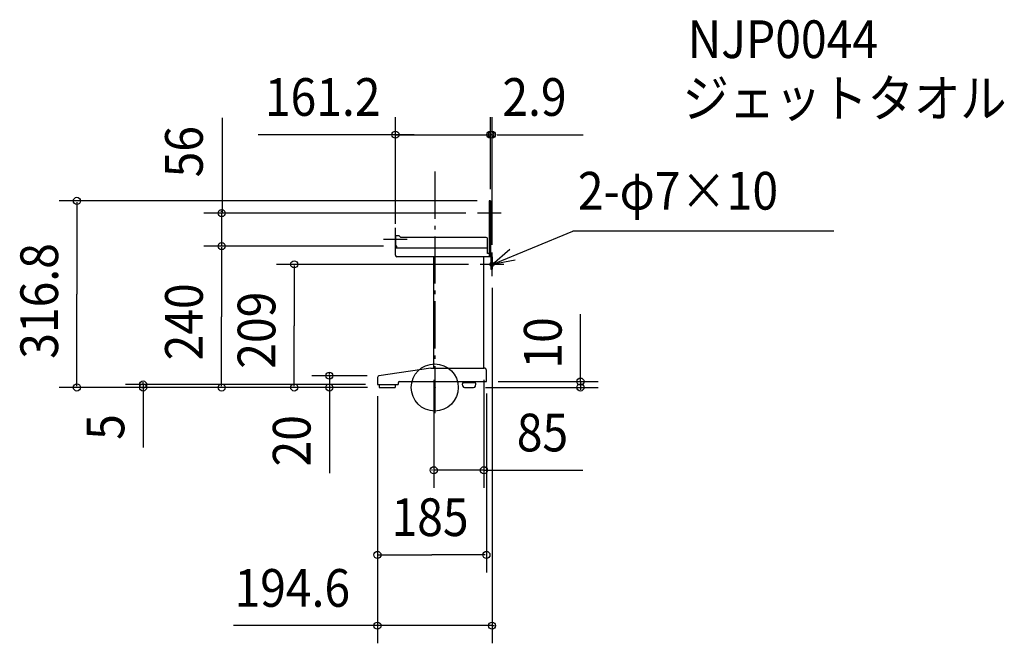
# Model space of a CAD drawing. Extents: x -705 to 967, y -434 to 624.
import ezdxf

# ---------------------------------------------------------------- set-up
doc = ezdxf.new("R2010")
doc.units = 0
doc.header["$LTSCALE"] = 20
doc.header["$PDMODE"] = 3
doc.header["$PDSIZE"] = -2
doc.linetypes.add('DASHDOT', pattern=[5.5, 4, -0.6, 0.3, -0.6])
for name, color, linetype in [('ARRANGE', 1, 'CONTINUOUS'), ('BASIS', 6, 'DASHDOT'), ('DETAIL', 5, 'CONTINUOUS'), ('ETC', 61, 'CONTINUOUS'), ('FIX', 11, 'CONTINUOUS'), ('NOTE', 4, 'CONTINUOUS'), ('OUTLINE', 3, 'CONTINUOUS'), ('SIZE', 30, 'CONTINUOUS')]:
    doc.layers.add(name, color=color, linetype=linetype)
doc.styles.get("Standard").update_dxf_attribs({"font": 'SIMPLEX', "width": 0.9, "bigfont": 'BIGFONT'})

msp = doc.modelspace()

# ---------------------------------------------------------------- linework, layer by layer
at = {"layer": 'ARRANGE', "color": 1, "linetype": 'CONTINUOUS'}
msp.add_circle((0, 0), 40, dxfattribs=at)
msp.add_point((0, 0), dxfattribs=at)
at = {"layer": 'BASIS', "color": 6, "linetype": 'DASHDOT'}
msp.add_line((0, 366.402152), (0, -48.616749), dxfattribs=at)
at = {"layer": 'DETAIL', "color": 5, "linetype": 'CONTINUOUS'}
for p, q in [((92.100087, 316.8), (92.100087, 222.003836)), ((94.4, 316.8), (92.100087, 316.8)), ((94.4, 316.8), (94.4, 222.003836)), ((-60.495083, 257.602491), (-66.8, 257.602491)), ((-66.8, 257.602491), (-66.8, 240)), ((-57.495196, 254.602604), (-60.495083, 257.602491)), ((87.479408, 254.602604), (-57.495196, 254.602604)), ((89.479333, 227.30401), (89.479333, 252.60268)), ((-64.494932, 240), (-66.8, 240)), ((-66.8, 224.303749), (-66.8, 237.303258)), ((-66.8, 237.303258), (89.479333, 237.303258)), ((-64.494932, 237.303258), (-64.494932, 240)), ((97.3, 222.003836), (-64.500087, 222.003836)), ((-1.599724, 32.998753), (-1.599724, 222.003836)), ((83.400276, 32.998753), (83.400276, 222.003836)), ((92.100087, 227.30401), (89.479333, 227.30401)), ((95.0001, 222.003836), (95.0001, 201.003836)), ((97.3, 222.003836), (97.3, 201.003836)), ((95.0001, 201.003836), (97.3, 201.003836)), ((-6.607513, 32.998753), (-94.899388, 20)), ((-6.607513, 32.998753), (83.700151, 32.998753)), ((87.7, 9.999622), (87.7, 28.998904)), ((-97.3, 15.842503), (-97.3, 4.999811)), ((-97.3, 15.842503), (-97.3, 4.999811)), ((-97.3, 5), (-62.301323, 5)), ((-94.3, 4.999811), (-94.3, 0)), ((-94.3, 0), (-67.3, 0)), ((-67.3, 4.999811), (-67.3, 0)), ((-62.301323, 7.499717), (-62.301323, 4.999811)), ((-59.801417, 9.999622), (54.401372, 9.999622)), ((47.857412, 2.312795), (46.980024, 6.041693)), ((48.926785, 8.499679), (67.875657, 8.499679)), ((54.401372, 9.999622), (87.7, 9.999622)), ((54.401372, 9.999622), (54.401372, 8.499679)), ((62.40107, 9.999622), (62.40107, 8.499679)), ((68.94503, 2.312795), (69.822418, 6.041693)), ((50.777553, -0.000378), (66.024889, -0.000378))]:
    msp.add_line(p, q, dxfattribs=at)
for centre, radius, start, end in [((87.479408, 252.60268), 1.999924, 0, 90), ((-64.500087, 224.303749), 2.299913, 180, 270), ((-92.499616, 15.842503), 4.800384, 119.994216, 180), ((83.700151, 28.998904), 3.999849, 0, 90), ((-59.801417, 7.499717), 2.499906, 90, 180), ((48.926785, 6.499754), 1.999924, 90, 193.24052), ((50.777909, 2.999846), 3.000224, 193.238204, 269.993202), ((66.024533, 2.999846), 3.000224, 270.006798, 346.761796), ((67.875657, 6.499754), 1.999924, 346.75948, 90)]:
    msp.add_arc(centre, radius, start, end, dxfattribs=at)
at = {"layer": 'FIX', "color": 11, "linetype": 'CONTINUOUS'}
msp.add_circle((97.29622, 209), 3.5, dxfattribs=at)
at = {"layer": 'NOTE', "color": 4, "linetype": 'CONTINUOUS'}
for p, q in [((92.700187, 276), (92.700187, 316)), ((112.700187, 296), (72.700187, 296)), ((-66.8, 230.902744), (-66.8, 270.902744)), ((-46.8, 250.902744), (-86.8, 250.902744)), ((97.3, 209), (234.620101, 265.184551)), ((677.40425, 265.184551), (234.620101, 265.184551)), ((97.3, 189), (97.3, 229)), ((117.3, 209), (77.3, 209))]:
    msp.add_line(p, q, dxfattribs=at)
msp.add_lwpolyline([(136.6341, 216.268327), (97.3, 209), (127.730166, 234.961606)], dxfattribs=at)
at = {"layer": 'OUTLINE', "color": 3, "linetype": 'CONTINUOUS'}
for p, q in [((94.4, 316.8), (92.100087, 316.8)), ((92.100087, 316.8), (92.100087, 227.30401)), ((94.4, 316.8), (94.4, 222.003836)), ((-66.8, 257.602491), (-66.8, 240)), ((-60.495083, 257.602491), (-66.8, 257.602491)), ((-57.495196, 254.602604), (-60.495083, 257.602491)), ((87.479408, 254.602604), (-57.495196, 254.602604)), ((89.479333, 227.30401), (89.479333, 252.60268)), ((-64.494932, 240), (-66.8, 240)), ((-66.8, 237.303258), (-64.494932, 237.303258)), ((-66.8, 224.303749), (-66.8, 237.303258)), ((-64.494932, 237.303258), (-64.494932, 240)), ((-1.599724, 222.003836), (-64.500087, 222.003836)), ((-1.599724, 32.998753), (-1.599724, 222.003836)), ((83.400276, 32.998753), (83.400276, 222.003836)), ((97.3, 222.003836), (83.400276, 222.003836)), ((92.100087, 227.30401), (89.479333, 227.30401)), ((95.0001, 222.003836), (95.0001, 201.003836)), ((97.3, 222.003836), (97.3, 201.003836)), ((95.0001, 201.003836), (97.3, 201.003836)), ((-6.607513, 32.998753), (-94.899388, 20)), ((-6.607513, 32.998753), (-1.599724, 32.998753)), ((83.400276, 32.998753), (83.700151, 32.998753)), ((87.7, 9.999622), (87.7, 28.998904)), ((-97.3, 15.842503), (-97.3, 4.999811)), ((-97.3, 15.842503), (-97.3, 4.999811)), ((-97.3, 5), (-94.3, 5)), ((-94.3, 5), (-94.3, 0)), ((-94.3, 0), (-67.3, 0)), ((-67.3, 5), (-67.3, 0)), ((-67.3, 5), (-62.301323, 5)), ((-62.301323, 7.499717), (-62.301323, 4.999811)), ((-59.801417, 9.999622), (54.401372, 9.999622)), ((47.857412, 2.312795), (46.980024, 6.041693)), ((48.926785, 8.499679), (67.875657, 8.499679)), ((54.401372, 9.999622), (54.401372, 8.499679)), ((54.401372, 9.999622), (87.7, 9.999622)), ((62.40107, 9.999622), (62.40107, 8.499679)), ((68.94503, 2.312795), (69.822418, 6.041693)), ((50.777553, -0.000378), (66.024889, -0.000378))]:
    msp.add_line(p, q, dxfattribs=at)
for centre, radius, start, end in [((87.479408, 252.60268), 1.999924, 0, 90), ((-64.500087, 224.303749), 2.299913, 180, 270), ((-92.499616, 15.842503), 4.800384, 119.994216, 180), ((83.700151, 28.998904), 3.999849, 0, 90), ((-59.801417, 7.499717), 2.499906, 90, 180), ((48.926785, 6.499754), 1.999924, 90, 193.24052), ((50.777909, 2.999846), 3.000224, 193.238204, 269.993202), ((66.024533, 2.999846), 3.000224, 270.006798, 346.761796), ((67.875657, 6.499754), 1.999924, 346.75948, 90)]:
    msp.add_arc(centre, radius, start, end, dxfattribs=at)
at = {"layer": 'SIZE', "color": 30, "linetype": 'CONTINUOUS'}
for p, q in [((-360.215372, 295.760606), (-360.215372, 457.898517)), ((-34.700276, 429.06123), (-300.059373, 429.06123)), ((105.699724, 429.06123), (251.842457, 429.06123)), ((247.399292, 9.999622), (247.399292, 124.16256)), ((-495.13282, 0), (-495.13282, -101.860385)), ((-178.9023, 0), (-178.9023, -145.26066)), ((85.036471, -140.508196), (251.542848, -140.508196)), ((-97.3, -404.269496), (-341.839913, -404.269496))]:
    msp.add_line(p, q, dxfattribs=at)
at = {"layer": 'SIZE', "color": 30, "linetype": 'BYBLOCK'}
for p, q in [((-66.8, 277.602491), (-66.8, 459.06123)), ((94.4, 336.8), (94.4, 459.06123)), ((94.4, 336.8), (94.4, 459.06123)), ((97.3, 242.003836), (97.3, 459.06123)), ((-68.8, 429.06123), (-70.8, 429.06123)), ((-66.8, 429.06123), (94.4, 429.06123)), ((92.4, 429.06123), (90.4, 429.06123)), ((97.3, 429.06123), (94.4, 429.06123)), ((96.4, 429.06123), (98.4, 429.06123)), ((99.3, 429.06123), (101.3, 429.06123)), ((72.100087, 316.8), (-637.547719, 316.8)), ((-607.547719, 314.8), (-607.547719, 158.4)), ((52.700187, 296), (-391.823022, 296)), ((-361.823022, 298), (-361.823022, 300)), ((-361.823022, 296), (-361.823022, 240)), ((-86.8, 240), (-391.823022, 240)), ((-86.8, 240), (-391.823022, 240)), ((-361.823022, 238), (-361.823022, 236)), ((-361.823022, 238), (-361.823022, 120)), ((57.3, 209), (-268.612314, 209)), ((-238.612314, 207), (-238.612314, 104.5)), ((97.3, 169), (97.3, -434.269496)), ((-607.547719, 2), (-607.547719, 158.4)), ((-361.823022, 2), (-361.823022, 120)), ((-238.612314, 2), (-238.612314, 104.5)), ((-114.899388, 20), (-208.9023, 20)), ((-178.9023, 22), (-178.9023, 24)), ((-178.9023, 20), (-178.9023, 0)), ((-114.3, 0), (-637.547719, 0)), ((-117.3, 5), (-525.13282, 5)), ((-114.3, 0), (-525.13282, 0)), ((-495.13282, 7), (-495.13282, 9)), ((-495.13282, 5), (-495.13282, 0)), ((-114.3, 0), (-391.823022, 0)), ((-114.3, 0), (-268.612314, 0)), ((-114.3, 0), (-208.9023, 0)), ((-1.599724, 12.998753), (-1.599724, -170.508196)), ((83.400276, 12.998753), (83.400276, -170.508196)), ((107.7, 9.999622), (277.399292, 9.999622)), ((247.399292, 11.999622), (247.399292, 13.999622)), ((247.399292, 9.999622), (247.399292, -0.000378)), ((-495.13282, -2), (-495.13282, -4)), ((-178.9023, -2), (-178.9023, -4)), ((-97.3, -15), (-97.3, -434.269496)), ((-97.3, -15), (-97.3, -314.204698)), ((86.024889, -0.000378), (277.399292, -0.000378)), ((87.7, -10.000378), (87.7, -314.204698)), ((247.399292, -2.000378), (247.399292, -4.000378)), ((-3.599724, -140.508196), (-5.599724, -140.508196)), ((83.400276, -140.508196), (-1.599724, -140.508196)), ((85.400276, -140.508196), (87.400276, -140.508196)), ((-95.3, -284.204698), (-4.8, -284.204698)), ((85.7, -284.204698), (-4.8, -284.204698)), ((-99.3, -404.269496), (-101.3, -404.269496)), ((97.3, -404.269496), (-97.3, -404.269496)), ((99.3, -404.269496), (101.3, -404.269496))]:
    msp.add_line(p, q, dxfattribs=at)
at = {"layer": 'SIZE', "color": 30, "linetype": 'CONTINUOUS'}
for centre in [(-66.8, 429.06123), (94.4, 429.06123), (94.4, 429.06123), (97.3, 429.06123), (-607.547719, 316.8), (-361.823022, 296), (-361.823022, 240), (-361.823022, 240), (-238.612314, 209), (-178.9023, 20), (-607.547719, 0), (-495.13282, 5), (-495.13282, 0), (-361.823022, 0), (-238.612314, 0), (-178.9023, 0), (247.399292, 9.999622), (247.399292, -0.000378), (-1.599724, -140.508196), (83.400276, -140.508196), (-97.3, -284.204698), (87.7, -284.204698), (-97.3, -404.269496), (97.3, -404.269496)]:
    msp.add_circle(centre, 6, dxfattribs=at)

# ---------------------------------------------------------------- texts
at = {"layer": 'ETC', "color": 61, "linetype": 'CONTINUOUS', "width": 0.9}
for s, p in [('NJP0044', (429.511561, 559.149885)), ('ジェットタオル', (420.665798, 458.880821))]:
    msp.add_text(s, height=64, dxfattribs=at).set_placement(p)
at = {"layer": 'NOTE', "color": 4, "linetype": 'CONTINUOUS', "width": 0.9}
msp.add_text('2-φ7×10', height=64, dxfattribs=at).set_placement((242.93097, 301.921561))
at = {"layer": 'SIZE', "color": 30, "linetype": 'BYBLOCK', "width": 0.9}
for s, p in [('161.2', (-288.405342, 461.06123)), ('2.9', (114.801133, 461.06123)), ('85', (139.262762, -108.508196)), ('185', (-73.371429, -252.204698)), ('194.6', (-339.986076, -372.269496))]:
    msp.add_text(s, height=64, dxfattribs=at).set_placement(p)
for s, p in [('56', (-393.823022, 356.597236)), ('316.8', (-639.547719, 48.685714)), ('240', (-393.823022, 45.942857)), ('209', (-270.612314, 31.814286)), ('10', (215.399292, 32.020073)), ('5', (-527.13282, -88.938871)), ('20', (-210.9023, -134.137162))]:
    msp.add_text(s, height=64, rotation=90, dxfattribs=at).set_placement(p)

doc.saveas('drawing.dxf')
